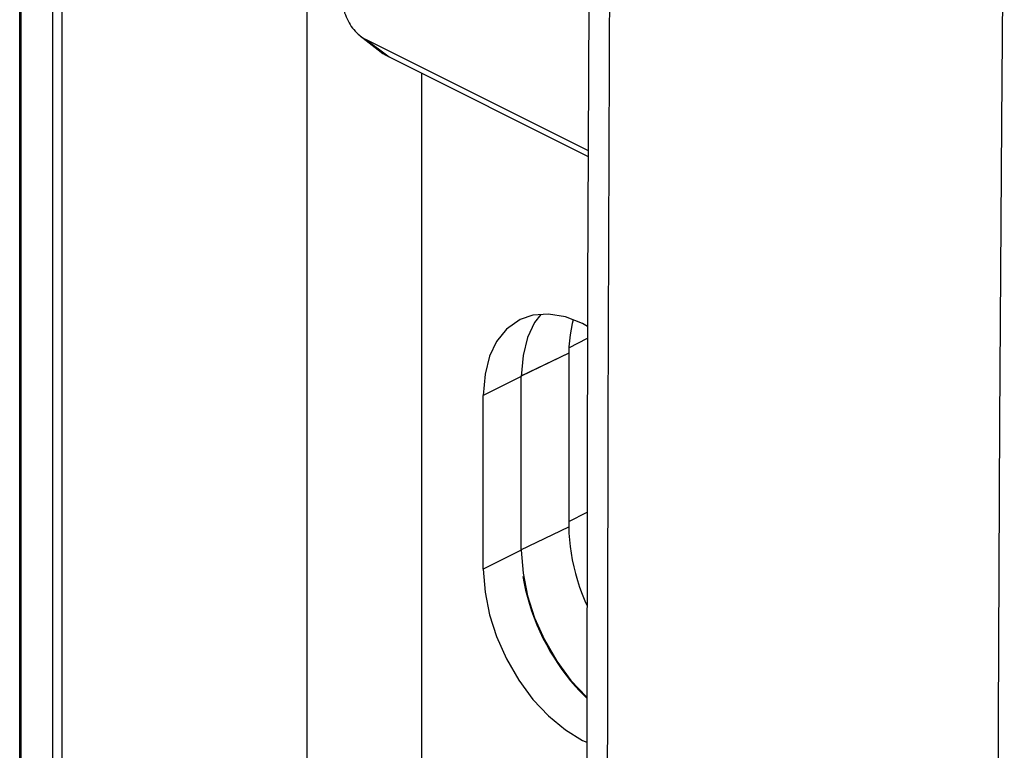
# Model space of a CAD drawing. Units: inches. Extents: x 72.3 to 137.9, y 99.7 to 197.4.
# Drawn here: x 73.5 to 88.2, y 155.9 to 166.8 of the extents above; entities that cross this region are included whole.
import ezdxf

# ---------------------------------------------------------------- set-up
doc = ezdxf.new("R2010")
doc.units = ezdxf.units.IN
doc.header["$MEASUREMENT"] = 0
for name, color, linetype in [('ASSI', 7, 'Continuous'), ('DRAFT', 7, 'Continuous'), ('RACCORDO', 7, 'Continuous'), ('SMUSSO', 7, 'Continuous')]:
    doc.layers.add(name, color=color, linetype=linetype)

# ---------------------------------------------------------------- blocks, each defined once
blk = doc.blocks.new('block 115')
at = {"layer": 'ASSI', "color": 7, "lineweight": 25, "true_color": 0xffffff}
blk.add_lwpolyline([(73.502, 152.347), (73.502, 172.489)], dxfattribs=at)
blk = doc.blocks.new('block 118')
at = {"layer": 'ASSI', "color": 7, "lineweight": 25, "true_color": 0xffffff}
blk.add_lwpolyline([(73.519, 172.48), (73.519, 152.354)], dxfattribs=at)
blk = doc.blocks.new('block 123')
at = {"layer": 'ASSI', "color": 7, "lineweight": 25, "true_color": 0xffffff}
blk.add_lwpolyline([(74, 151.325), (74, 172.112)], dxfattribs=at)
blk = doc.blocks.new('block 126')
at = {"layer": 'ASSI', "color": 7, "lineweight": 25, "true_color": 0xffffff}
blk.add_lwpolyline([(74.13, 172.297), (74.13, 150.917)], dxfattribs=at)
blk = doc.blocks.new('block 149')
at = {"layer": 'ASSI', "color": 7, "lineweight": 25, "true_color": 0xffffff}
blk.add_lwpolyline([(81.296, 162.379), (81.199, 162.26), (81.094, 162.037), (81.028, 161.767)], dxfattribs=at)
blk = doc.blocks.new('block 155')
at = {"layer": 'ASSI', "color": 7, "lineweight": 25, "true_color": 0xffffff}
blk.add_lwpolyline([(80.984, 162.302), (80.782, 162.159), (80.633, 161.977), (80.529, 161.754)], dxfattribs=at)
blk = doc.blocks.new('block 191')
at = {"layer": 'ASSI', "color": 7, "lineweight": 25, "true_color": 0xffffff}
blk.add_lwpolyline([(77.796, 184.802), (77.796, 134.745)], dxfattribs=at)
blk = doc.blocks.new('block 194')
at = {"layer": 'ASSI', "color": 7, "lineweight": 25, "true_color": 0xffffff}
blk.add_lwpolyline([(81.028, 161.767), (81, 161.45)], dxfattribs=at)
blk = doc.blocks.new('block 195')
at = {"layer": 'ASSI', "color": 7, "lineweight": 25, "true_color": 0xffffff}
blk.add_lwpolyline([(80.529, 161.754), (80.462, 161.484), (80.434, 161.168)], dxfattribs=at)
blk = doc.blocks.new('block 196')
at = {"layer": 'ASSI', "color": 7, "lineweight": 25, "true_color": 0xffffff}
blk.add_lwpolyline([(81.778, 162.298), (81.764, 162.245), (81.746, 162.161), (81.731, 162.075), (81.721, 161.986), (81.715, 161.895), (81.713, 161.801)], dxfattribs=at)
blk = doc.blocks.new('block 200')
at = {"layer": 'ASSI', "color": 7, "lineweight": 25, "true_color": 0xffffff}
blk.add_lwpolyline([(81.715, 161.88), (81.993, 162.024)], dxfattribs=at)
blk = doc.blocks.new('block 201')
at = {"layer": 'ASSI', "color": 7, "lineweight": 25, "true_color": 0xffffff}
blk.add_lwpolyline([(81.713, 159.281), (81.988, 159.423)], dxfattribs=at)
blk = doc.blocks.new('block 202')
at = {"layer": 'ASSI', "color": 7, "lineweight": 25, "true_color": 0xffffff}
blk.add_lwpolyline([(81, 161.45), (80.434, 161.168)], dxfattribs=at)
blk = doc.blocks.new('block 203')
at = {"layer": 'ASSI', "color": 7, "lineweight": 25, "true_color": 0xffffff}
blk.add_lwpolyline([(81, 158.852), (80.434, 158.57)], dxfattribs=at)
blk = doc.blocks.new('block 204')
at = {"layer": 'ASSI', "color": 7, "lineweight": 25, "true_color": 0xffffff}
blk.add_lwpolyline([(81.713, 161.801), (80.998, 161.455)], dxfattribs=at)
blk = doc.blocks.new('block 205')
at = {"layer": 'ASSI', "color": 7, "lineweight": 25, "true_color": 0xffffff}
blk.add_lwpolyline([(80.998, 158.857), (81.713, 159.203)], dxfattribs=at)
blk = doc.blocks.new('block 207')
at = {"layer": 'ASSI', "color": 7, "lineweight": 25, "true_color": 0xffffff}
blk.add_lwpolyline([(81.177, 162.371), (80.984, 162.302)], dxfattribs=at)
blk = doc.blocks.new('block 230')
at = {"layer": 'ASSI', "color": 7, "lineweight": 25, "true_color": 0xffffff}
blk.add_lwpolyline([(80.434, 158.57), (80.462, 158.225), (80.529, 157.889)], dxfattribs=at)
blk = doc.blocks.new('block 231')
at = {"layer": 'ASSI', "color": 7, "lineweight": 25, "true_color": 0xffffff}
blk.add_lwpolyline([(81, 158.852), (81.028, 158.508), (81.094, 158.172), (81.199, 157.844), (81.347, 157.514), (81.534, 157.192), (81.742, 156.906), (81.975, 156.659)], dxfattribs=at)
blk = doc.blocks.new('block 241')
at = {"layer": 'ASSI', "color": 7, "lineweight": 25, "true_color": 0xffffff}
blk.add_lwpolyline([(81.713, 159.203), (81.715, 159.107), (81.721, 159.009), (81.731, 158.91), (81.746, 158.81), (81.764, 158.709), (81.786, 158.607), (81.811, 158.505), (81.841, 158.402), (81.874, 158.3), (81.911, 158.198), (81.952, 158.097), (81.985, 158.021)], dxfattribs=at)
blk = doc.blocks.new('block 243')
at = {"layer": 'ASSI', "color": 7, "lineweight": 25, "true_color": 0xffffff}
blk.add_lwpolyline([(82.292, 148.018), (82.289, 154.321), (82.299, 160.81)], dxfattribs=at)
blk = doc.blocks.new('block 245')
at = {"layer": 'ASSI', "color": 7, "lineweight": 25, "true_color": 0xffffff}
blk.add_lwpolyline([(80.434, 158.57), (80.434, 161.168)], dxfattribs=at)
blk = doc.blocks.new('block 246')
at = {"layer": 'ASSI', "color": 7, "lineweight": 25, "true_color": 0xffffff}
blk.add_lwpolyline([(81, 158.852), (81, 161.45)], dxfattribs=at)
blk = doc.blocks.new('block 251')
at = {"layer": 'ASSI', "color": 7, "lineweight": 25, "true_color": 0xffffff}
blk.add_lwpolyline([(81.713, 161.801), (81.713, 159.203)], dxfattribs=at)
blk = doc.blocks.new('block 252')
at = {"layer": 'ASSI', "color": 7, "lineweight": 25, "true_color": 0xffffff}
blk.add_lwpolyline([(82.299, 160.81), (82.324, 167.494)], dxfattribs=at)
blk = doc.blocks.new('block 253')
at = {"layer": 'ASSI', "color": 7, "lineweight": 25, "true_color": 0xffffff}
blk.add_lwpolyline([(82.057, 175.524), (82.02, 169.144), (81.994, 162.77), (81.982, 156.403), (81.982, 150.043), (81.995, 143.69), (82.02, 137.344), (82.057, 131.005), (82.107, 124.754)], dxfattribs=at)
blk = doc.blocks.new('block 299')
at = {"layer": 'ASSI', "color": 7, "lineweight": 25, "true_color": 0xffffff}
blk.add_lwpolyline([(88.225, 129.671), (88.187, 134.104), (88.159, 138.54), (88.14, 142.981), (88.131, 147.426), (88.131, 151.874), (88.14, 156.327), (88.159, 160.784), (88.187, 165.245), (88.225, 169.71)], dxfattribs=at)
blk = doc.blocks.new('block 340')
at = {"layer": 'ASSI', "color": 7, "lineweight": 25, "true_color": 0xffffff}
blk.add_lwpolyline([(80.529, 157.889), (80.633, 157.561), (80.782, 157.231), (80.968, 156.909), (81.177, 156.623), (81.41, 156.376), (81.664, 156.165), (81.919, 156.008), (81.982, 155.984)], dxfattribs=at)
blk = doc.blocks.new('block 341')
at = {"layer": 'ASSI', "color": 7, "lineweight": 25, "true_color": 0xffffff}
blk.add_lwpolyline([(81.045, 158.357), (81.067, 158.255), (81.093, 158.152), (81.123, 158.048), (81.156, 157.945), (81.194, 157.843), (81.234, 157.74), (81.279, 157.64), (81.326, 157.54), (81.377, 157.442), (81.431, 157.346), (81.487, 157.252), (81.547, 157.16), (81.608, 157.071), (81.673, 156.984), (81.739, 156.901), (81.808, 156.821), (81.878, 156.745), (81.951, 156.672), (81.982, 156.642)], dxfattribs=at)
blk = doc.blocks.new('block 343')
at = {"layer": 'ASSI', "color": 7, "lineweight": 25, "true_color": 0xffffff}
blk.add_lwpolyline([(81.026, 158.46), (81.045, 158.357)], dxfattribs=at)
blk = doc.blocks.new('block 779')
at = {"layer": 'ASSI', "color": 7, "lineweight": 25, "true_color": 0xffffff}
blk.add_lwpolyline([(81.993, 162.198), (81.919, 162.244)], dxfattribs=at)
blk = doc.blocks.new('block 845')
at = {"layer": 'ASSI', "color": 7, "lineweight": 25, "true_color": 0xffffff}
blk.add_lwpolyline([(81.919, 162.244), (81.664, 162.342), (81.41, 162.386), (81.177, 162.371)], dxfattribs=at)
blk = doc.blocks.new('block 1328')
at = {"layer": 'RACCORDO', "color": 7, "lineweight": 25, "true_color": 0xffffff}
blk.add_lwpolyline([(73.502, 152.347), (73.502, 172.489)], dxfattribs=at)
blk = doc.blocks.new('block 1356')
at = {"layer": 'RACCORDO', "color": 7, "lineweight": 25, "true_color": 0xffffff}
blk.add_lwpolyline([(79.515, 155.738), (79.515, 165.987)], dxfattribs=at)
blk = doc.blocks.new('block 1736')
at = {"layer": 'DRAFT', "color": 7, "lineweight": 25, "true_color": 0xffffff}
blk.add_lwpolyline([(77.796, 184.802), (77.796, 134.745)], dxfattribs=at)
blk = doc.blocks.new('block 1737')
at = {"layer": 'DRAFT', "color": 7, "lineweight": 25, "true_color": 0xffffff}
blk.add_lwpolyline([(81.778, 162.298), (81.764, 162.245), (81.746, 162.161), (81.731, 162.075), (81.721, 161.986), (81.715, 161.895), (81.713, 161.801)], dxfattribs=at)
blk = doc.blocks.new('block 1738')
at = {"layer": 'DRAFT', "color": 7, "lineweight": 25, "true_color": 0xffffff}
blk.add_lwpolyline([(81.715, 161.88), (81.993, 162.024)], dxfattribs=at)
blk = doc.blocks.new('block 1739')
at = {"layer": 'DRAFT', "color": 7, "lineweight": 25, "true_color": 0xffffff}
blk.add_lwpolyline([(81.713, 159.281), (81.988, 159.423)], dxfattribs=at)
blk = doc.blocks.new('block 1740')
at = {"layer": 'DRAFT', "color": 7, "lineweight": 25, "true_color": 0xffffff}
blk.add_lwpolyline([(81.713, 161.801), (81.001, 161.457)], dxfattribs=at)
blk = doc.blocks.new('block 1741')
at = {"layer": 'DRAFT', "color": 7, "lineweight": 25, "true_color": 0xffffff}
blk.add_lwpolyline([(80.998, 158.857), (81.713, 159.203)], dxfattribs=at)
blk = doc.blocks.new('block 1742')
at = {"layer": 'DRAFT', "color": 7, "lineweight": 25, "true_color": 0xffffff}
blk.add_lwpolyline([(81.713, 159.203), (81.715, 159.107), (81.721, 159.009), (81.731, 158.91), (81.746, 158.81), (81.764, 158.709), (81.786, 158.607), (81.811, 158.505), (81.841, 158.402), (81.874, 158.3), (81.911, 158.198), (81.952, 158.097), (81.985, 158.021)], dxfattribs=at)
blk = doc.blocks.new('block 1745')
at = {"layer": 'DRAFT', "color": 7, "lineweight": 25, "true_color": 0xffffff}
blk.add_lwpolyline([(81.713, 161.801), (81.713, 159.203)], dxfattribs=at)
blk = doc.blocks.new('block 1912')
at = {"color": 7, "lineweight": 25, "true_color": 0xffffff}
blk.add_lwpolyline([(73.519, 172.48), (73.519, 152.354)], dxfattribs=at)
blk = doc.blocks.new('block 1917')
at = {"color": 7, "lineweight": 25, "true_color": 0xffffff}
blk.add_lwpolyline([(74, 151.325), (74, 172.112)], dxfattribs=at)
blk = doc.blocks.new('block 1920')
at = {"color": 7, "lineweight": 25, "true_color": 0xffffff}
blk.add_lwpolyline([(74.13, 172.297), (74.13, 150.917)], dxfattribs=at)
blk = doc.blocks.new('block 1990')
at = {"color": 7, "lineweight": 25, "true_color": 0xffffff}
blk.add_lwpolyline([(82.292, 148.018), (82.289, 154.321), (82.299, 160.81)], dxfattribs=at)
blk = doc.blocks.new('block 1991')
at = {"color": 7, "lineweight": 25, "true_color": 0xffffff}
blk.add_lwpolyline([(82.299, 160.81), (82.324, 167.494)], dxfattribs=at)
blk = doc.blocks.new('block 1992')
at = {"color": 7, "lineweight": 25, "true_color": 0xffffff}
blk.add_lwpolyline([(82.057, 175.524), (82.02, 169.144), (81.994, 162.77), (81.982, 156.403), (81.982, 150.043), (81.995, 143.69), (82.02, 137.344), (82.057, 131.005), (82.107, 124.754)], dxfattribs=at)
blk = doc.blocks.new('block 2021')
at = {"color": 7, "lineweight": 25, "true_color": 0xffffff}
blk.add_lwpolyline([(88.225, 129.671), (88.187, 134.104), (88.159, 138.54), (88.14, 142.981), (88.131, 147.426), (88.131, 151.874), (88.14, 156.327), (88.159, 160.784), (88.187, 165.245), (88.225, 169.71)], dxfattribs=at)
blk = doc.blocks.new('block 2878')
at = {"layer": 'SMUSSO', "color": 7, "lineweight": 25, "true_color": 0xffffff}
blk.add_lwpolyline([(78.326, 167.066), (78.328, 167.037), (78.332, 167.008), (78.337, 166.978), (78.344, 166.948), (78.352, 166.918), (78.361, 166.888), (78.372, 166.858), (78.384, 166.828), (78.397, 166.799), (78.412, 166.77), (78.427, 166.742), (78.444, 166.715), (78.461, 166.688), (78.48, 166.663), (78.499, 166.639), (78.519, 166.615), (78.54, 166.594), (78.561, 166.573), (78.583, 166.554), (78.594, 166.545)], dxfattribs=at)
blk = doc.blocks.new('block 2913')
at = {"layer": 'SMUSSO', "color": 7, "lineweight": 25, "true_color": 0xffffff}
blk.add_lwpolyline([(78.861, 166.336), (78.887, 166.316), (78.933, 166.284), (78.979, 166.256), (79.026, 166.231)], dxfattribs=at)
blk = doc.blocks.new('block 2914')
at = {"layer": 'SMUSSO', "color": 7, "lineweight": 25, "true_color": 0xffffff}
blk.add_lwpolyline([(78.594, 166.545), (78.605, 166.537), (78.627, 166.521), (78.65, 166.507), (78.673, 166.495)], dxfattribs=at)
blk = doc.blocks.new('block 2915')
at = {"layer": 'SMUSSO', "color": 7, "lineweight": 25, "true_color": 0xffffff}
blk.add_lwpolyline([(78.594, 166.545), (78.861, 166.336)], dxfattribs=at)
blk = doc.blocks.new('block 2918')
at = {"layer": 'SMUSSO', "color": 7, "lineweight": 25, "true_color": 0xffffff}
blk.add_lwpolyline([(78.673, 166.495), (79.026, 166.231)], dxfattribs=at)
blk = doc.blocks.new('block 2922')
at = {"layer": 'SMUSSO', "color": 7, "lineweight": 25, "true_color": 0xffffff}
blk.add_lwpolyline([(79.026, 166.231), (82.002, 164.743)], dxfattribs=at)
blk = doc.blocks.new('block 2924')
at = {"layer": 'SMUSSO', "color": 7, "lineweight": 25, "true_color": 0xffffff}
blk.add_lwpolyline([(78.673, 166.495), (82.003, 164.83)], dxfattribs=at)

msp = doc.modelspace()

# ---------------------------------------------------------------- block references
for name in ['block 1992', 'block 1912', 'block 1920', 'block 1917', 'block 2021', 'block 1991', 'block 1990']:
    msp.add_blockref(name, (0, 0))
at = {"layer": 'ASSI'}
for name in ['block 191', 'block 253', 'block 115', 'block 118', 'block 126', 'block 123', 'block 299', 'block 252', 'block 155', 'block 207', 'block 149', 'block 845', 'block 196', 'block 779', 'block 200', 'block 195', 'block 204', 'block 194', 'block 251', 'block 202', 'block 246', 'block 245', 'block 243', 'block 201', 'block 205', 'block 241', 'block 203', 'block 231', 'block 230', 'block 343', 'block 341', 'block 340']:
    msp.add_blockref(name, (0, 0), dxfattribs=at)
at = {"layer": 'DRAFT'}
for name in ['block 1736', 'block 1737', 'block 1738', 'block 1740', 'block 1745', 'block 1739', 'block 1741', 'block 1742']:
    msp.add_blockref(name, (0, 0), dxfattribs=at)
at = {"layer": 'RACCORDO'}
for name in ['block 1328', 'block 1356']:
    msp.add_blockref(name, (0, 0), dxfattribs=at)
at = {"layer": 'SMUSSO'}
for name in ['block 2878', 'block 2914', 'block 2915', 'block 2918', 'block 2924', 'block 2913', 'block 2922']:
    msp.add_blockref(name, (0, 0), dxfattribs=at)

doc.saveas('drawing.dxf')
